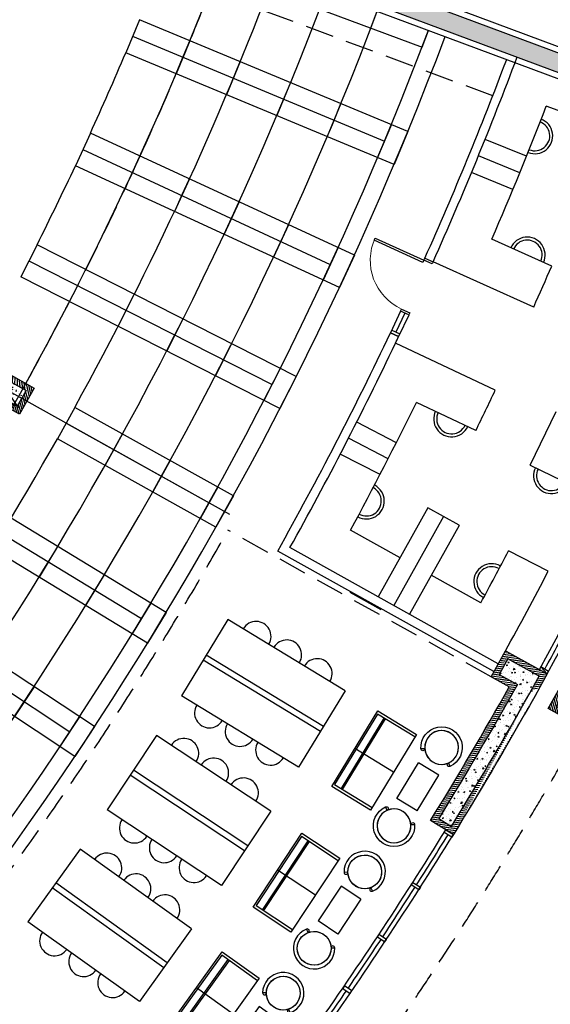
# Model space of a CAD drawing. Units: millimetres. Extents: x 684878009 to 685119716, y 476226116 to 476308316.
# Drawn here: x 685098607 to 685107505, y 476258576 to 476275094 of the extents above; entities that cross this region are included whole.
import ezdxf

# ---------------------------------------------------------------- set-up
doc = ezdxf.new("R2010")
doc.units = ezdxf.units.MM
doc.header["$LTSCALE"] = 150
doc.header["$PDMODE"] = 3
doc.header["$PDSIZE"] = 250
doc.linetypes.add('HIDDEN2', pattern=[4.762499999999999, 3.175, -1.5875])
doc.layers.get('Defpoints').update_dxf_attribs({"color": 111})
for name, color, linetype in [('A-DOOR-JAMB', 5, 'Continuous'), ('A-DOOR-SWNG', 8, 'Continuous'), ('A-FLOR-BEYD', 9, 'Continuous'), ('A-FLOR-BRICK-EXT', 2, 'Continuous'), ('A-FLOR-BRICK-INT', 9, 'Continuous'), ('A-FLOR-HRAL', 9, 'Continuous'), ('A-FLOR-LEVL', 6, 'Continuous'), ('A-FLOR-OVHD', 6, 'HIDDEN2'), ('A-FURN', 9, 'Continuous'), ('A-GLAZ', 6, 'Continuous'), ('A-WALL', 2, 'Continuous'), ('A-WALL-PART', 4, 'Continuous')]:
    doc.layers.add(name, color=color, linetype=linetype)

# ---------------------------------------------------------------- blocks, each defined once
blk = doc.blocks.new('A$C09D76B7C')
at = {"layer": 'A-FLOR-BEYD'}
for centre, radius, start, end in [((-62525.9028699398, 21747.44744372368), 65350.47663369616, 341.2102925577067, 349.4839349569089), ((-62525.90192830563, 21747.45015072823), 65500.30283203811, 341.2092471616264, 349.4407572675692)]:
    blk.add_arc(centre, radius, start, end, dxfattribs=at)
at = {"layer": 'A-GLAZ'}
blk.add_line((1874.356714129448, 9793.471370339394), (1865.370069980621, 9744.354246497154), dxfattribs=at)
for points in [[(1865.362329959869, 9744.355662703514), (1717.806974887848, 9771.352916836739), (1726.805772781372, 9820.536467313766), (1874.361128091812, 9793.539213061333), (1874.348972558975, 9793.472776770592)], [(1316.356832027435, 7789.383911013603), (1462.982057571411, 7757.7219799757), (1452.428416728973, 7708.848462939262), (1305.803191542625, 7740.510393738747), (1316.356832027435, 7789.383910894394)], [(1072.759633421898, 6718.415303587914), (1218.654403448105, 6683.541951537132), (1230.278483748436, 6732.171991229057), (1084.383713722229, 6767.04534304142), (1072.759633660316, 6718.415303468704)], [(823.3876396417618, 5699.737347006798), (968.7039943933487, 5662.527245998383), (981.1069658994675, 5710.964486718178), (835.7906112670898, 5748.174587845802), (823.3876396417618, 5699.737347126007)], [(570.6482057571411, 4733.133742809296), (715.5798108577728, 4694.452164649963), (702.6863625049591, 4646.143169760704), (557.754757642746, 4684.824747920036), (570.6482059955597, 4733.133742809296)], [(289.5078948736191, 3722.859622240067), (433.8001458644867, 3681.857415795326), (420.1331794261932, 3633.761532187462), (275.8409286737442, 3674.763738393784), (289.5078948736191, 3722.859622120857)], [(-22.28641390800476, 2669.724061846733), (121.0708804130554, 2625.563889980316), (135.790468454361, 2673.348131418228), (-7.566825747489929, 2717.508303284645), (-22.28641390800476, 2669.724061846733)], [(-336.4898076057434, 1669.13907623291), (-193.859647154808, 1622.68402338028), (-178.3751230239868, 1670.225894451141), (-321.0052833557129, 1716.680947303772), (-336.4898074865341, 1669.13907623291)], [(-658.5677874088287, 697.640498995781), (-516.6826642751694, 648.9573763608932), (-500.4554738998413, 696.2509096860886), (-642.3405969142914, 744.9340323209763), (-658.5677872896194, 697.640498995781)]]:
    blk.add_lwpolyline(points, dxfattribs=at)
for centre, radius, start, end in [((-62525.9028699398, 21747.44744372368), 65425.47663369616, 347.6674458467295, 349.4405416073673), ((-62525.8924626112, 21747.49473071098), 65425.47663369615, 349.4623507187181, 349.4624270819218), ((-62525.9028699398, 21747.44744372368), 65425.47663369616, 346.7479322085865, 347.623660643036), ((-62525.9028699398, 21747.44744372368), 65425.47663369616, 347.6455050799076, 347.6455813948903), ((-62525.89482748508, 21747.48073673248), 65425.47663369615, 347.6454769304463, 347.6455547068075), ((-62525.9028699398, 21747.44744372368), 65425.47663369616, 345.8284233964878, 346.7041420222088), ((-62525.90013635159, 21747.45517361164), 65425.47663369615, 346.72599566078, 346.7260719221063), ((-62525.9028699398, 21747.44744372368), 65425.47663369616, 344.9090072776779, 345.7846369240403), ((-62525.90477502346, 21747.43856966496), 65425.47663369615, 345.8065069845118, 345.8065831725423), ((-62525.9028699398, 21747.44744372368), 65425.47663369616, 345.8065069845118, 345.8065765508546), ((-62525.9028699398, 21747.44744372368), 65425.47663369616, 343.9895878559772, 344.8652197940577), ((-62525.898042202, 21747.46345376968), 65425.47663369616, 344.8870557071685, 344.8871318022864), ((-62525.9028699398, 21747.44744372368), 65425.47663369616, 343.0700709628679, 343.9457983286867), ((-62525.89855790138, 21747.46159040928), 65425.47663369615, 343.9676302379282, 343.9677081069022), ((-62525.9028699398, 21747.44744372368), 65425.47663369616, 343.9676452533608, 343.9677165577941), ((-62525.9028699398, 21747.44744372368), 65425.47663369616, 342.1505614787393, 343.0262859936431), ((-62525.90356421471, 21747.44423699379), 65425.47663369616, 343.0481513487183, 343.0482226572945), ((-62525.9028699398, 21747.44744372368), 65425.47663369616, 342.1286439770889, 342.1287173674879), ((-62525.9028699398, 21747.44744372368), 65425.47663369616, 341.2537633614018, 342.1067761698891)]:
    blk.add_arc(centre, radius, start, end, dxfattribs=at)
at = {"layer": 'Defpoints'}
for p, q in [((1305.832710623741, 7740.504019379616), (1462.982057571411, 7757.7219799757)), ((1084.413085699081, 6767.03832256794), (1218.654403448105, 6683.541951537132)), ((835.8198668956757, 5748.167096853256), (968.7039943933487, 5662.527245998383)), ((557.7839356660843, 4684.816960334778), (715.5798108577728, 4694.452164649963)), ((275.8699777126312, 3674.755483627319), (433.8001458644867, 3681.857415795326)), ((-7.537964820861816, 2717.499413013458), (121.0708804130554, 2625.563889980316)), ((-320.9765686988831, 1716.671595096588), (-193.859647154808, 1622.68402338028)), ((-642.3120322227478, 744.9242315292358), (-516.6826642751694, 648.9573763608932))]:
    blk.add_line(p, q, dxfattribs=at)
for p in [(1869.743166208267, 9768.691298484802), (1869.74347281456, 9768.691238999367), (1869.743470430374, 9768.691225886345), (1869.743613004684, 9768.691197991371), (1674.22947716713, 8761.580960988998), (1457.578613042831, 7733.03296995163), (1457.578917503357, 7733.032900810242), (1457.578914880753, 7733.03288769722), (1457.579056382179, 7733.032855272293), (1224.450526356697, 6708.094014644623), (1224.450497150421, 6708.092550992966), (1224.450617790222, 6708.09252345562), (1224.46183359623, 6708.139086484909), (974.9052567481995, 5687.028053641319), (974.9052534103394, 5687.028040647507), (974.9053980112076, 5687.028019070625), (708.9949070215225, 4670.051666021347), (709.0070576667786, 4670.097995758057), (709.0071771144867, 4670.097962498665), (426.8244141340256, 3657.565762877464), (426.8245534896851, 3657.56572163105), (128.4299910068512, 2649.692092776299), (128.4441704750061, 2649.737840533257), (-186.0993679761887, 1646.736535787582)]:
    blk.add_point(p, dxfattribs=at)
blk = doc.blocks.new('A$C7F77251E')
at = {"layer": 'A-FLOR-BRICK-INT'}
h = blk.add_hatch(dxfattribs=at)
h.set_pattern_fill('ANSI31', color=256, scale=10, angle=34.01571743212342, style=0)
h.set_pattern_definition([(54.05986807481619, (118.0152400135994, -174.8612989187241), (-25.70577556646792, 18.63533210131713), [])])
edge = h.paths.add_edge_path()
edge.add_line((493.7621716856956, 78.73320484161377), (-2.037631929852068e-08, -6.057149448679411e-08))
edge.add_line((-5.960464477539062e-08, 0), (-125.9731286283642, 790.0194743552847))
edge.add_line((-125.9731286168098, 790.0194743871689), (367.7890428521895, 868.752680279904))
edge.add_line((367.7890429496765, 868.752680182457), (493.7621717555088, 78.73320483662246))
edge = h.paths.add_edge_path(flags=16)
edge.add_line((379.2630962133408, 161.7389981746674), (83.00579332827681, 114.4990752837387))
edge.add_line((83.00579333305359, 114.4990754127502), (-11.4740531762655, 707.0136811952751))
edge.add_line((-11.47405314445496, 707.0136810541153), (284.7832497036006, 754.2536046391617))
edge.add_line((284.7832496762276, 754.2536047697067), (379.2630962225551, 161.7389982930641))
h = blk.add_hatch(dxfattribs=at)
h.set_pattern_fill('AR-CONC', color=256, angle=34.01571743212342, style=0)
h.set_pattern_definition([(59.05986807481621, (169.5615782737732, -89.17013835906982), (182.4216662895229, 12.94773081099395), [19.04999999999999, -209.5499999999999]), (4.059868074816254, (169.5615782737732, -89.17013835906982), (-64.88815227459564, 183.1235246126202), [15.24, -167.64]), (109.5108680748162, (184.763327896595, -88.09116268157959), (117.5343013641761, 196.0705004630606), [16.19, -178.09]), (55.24406807481624, (161.562284886837, -39.00390148162842), (274.3174064394743, 1.168021112954236), [28.575, -314.3249999999999]), (105.6954680748162, (184.4220445752144, -38.90654277801514), (195.4812468189695, 281.7219522722734), [24.285, -267.1349999999999]), (0.2438680748161776, (161.562284886837, -39.00390148162842), (195.4816825087854, 281.7215781823155), [22.86, -251.46]), (30.05986807481622, (188.6452267169952, -47.545814037323), (165.8267688035529, -77.11543822849637), [19.04999999999999, -209.55]), (335.0598680748161, (188.6452267169952, -47.545814037323), (32.02758968639171, 191.621843929757), [15.24, -167.64]), (80.51126807481621, (202.4640473723412, -53.97208595275879), (197.8538817059104, 114.506744966852), [16.19, -178.09]), (46.55986807481625, (169.5615782737732, -89.17013835906982), (-10.26450752751634, 83.98651054840629), [0, -165.6079999999999, 0, -170.1799999999999, 0, -168.2749999999999]), (16.55986807481619, (169.5615782737732, -89.17013835906982), (50.2109678998395, 109.4526087923047), [0, -97.02799999999995, 0, -161.7979999999999, 0, -64.13499999999995]), (336.5598680748161, (113.6262248158455, -98.08935070037842), (134.801098275117, 15.69369010979408), [0, -63.49999999999999, 0, -198.1199999999999, 0, -262.8899999999999]), (326.559868074816, (88.54310649633408, -102.0889974832535), (142.277354389072, 48.43464929579266), [0, -82.54999999999998, 0, -131.572, 0, -186.69])])
edge = h.paths.add_edge_path()
edge.add_line((379.2630962133408, 161.7389981746674), (83.00579332827681, 114.4990752837387))
edge.add_line((83.00579333305359, 114.4990754127502), (-11.47405314292143, 707.0136811458698))
edge.add_line((-11.47405314445496, 707.0136810541153), (284.7832496702565, 754.2536046885671))
edge.add_line((284.7832496762276, 754.2536047697067), (379.2630962225551, 161.7389982930641))
at = {"layer": 'A-FLOR-BRICK-EXT'}
blk.add_lwpolyline([(493.7621716856956, 78.73320484161377), (-5.960464477539062e-08, 0), (-125.9731286168098, 790.0194743871689), (367.7890429496765, 868.752680182457)], close=True, dxfattribs=at)
at = {"layer": 'A-FLOR-BRICK-INT'}
blk.add_lwpolyline([(379.2630962133408, 161.7389981746674), (83.00579333305359, 114.4990754127502), (-11.47405314445496, 707.0136810541153), (284.7832496762276, 754.2536047697067)], close=True, dxfattribs=at)
blk = doc.blocks.new('A$C496D5CC8')
at = {"layer": 'A-DOOR-JAMB'}
for points in [[(-939.9997844099998, -150.0004888772964), (-939.9999980926514, 0), (-979.99999833107, -1.192092895507812e-07), (-979.9997842907906, -150.0006204843521)], [(0.0002137422561645508, -149.9985238313675), (-5.960464477539062e-08, -1.192092895507812e-07), (-40.00000029802322, -1.192092895507812e-07), (-39.99978613853455, -149.9986556768417)]]:
    blk.add_lwpolyline(points, close=True, dxfattribs=at)
at = {"layer": 'A-DOOR-SWNG'}
blk.add_lwpolyline([(-39.99978613853455, -149.9986556768417), (-79.99978637695312, -149.9987871646881), (-79.99682664871216, -1049.998787164688), (-39.99682652950287, -1049.998655676842)], close=True, dxfattribs=at)
at = {"layer": 'A-DOOR-SWNG', "lineweight": 0, "ltscale": 200}
blk.add_arc((-39.9997843503952, -149.9986742734909), 899.9999999957034, 180.0001912452968, 270.0001844151076, dxfattribs=at)
at = {"layer": 'Defpoints'}
blk.add_line((-939.9768704175949, -150.0016046762466), (-939.9768702983856, -1.192092895507812e-07), dxfattribs=at)
blk = doc.blocks.new('Couch')
at = {"layer": 'A-FURN'}
for p, q in [((-1347.16623455286, 626.9305711984634), (-1025.663377285004, 1317.78505051136)), ((-990.3231741189957, 1273.323043942451), (-1301.10926926136, 605.4970473051071)), ((211.1453202366829, 574.1171070337296), (-1043.906983733177, 1158.180630803108)), ((-1025.663377285004, 1317.78505051136), (321.5028570890427, 690.8544790744781)), ((264.7291299104691, 689.2595204114914), (-990.3231741189957, 1273.323043942451)), ((200.4285584688187, 551.0886243581772), (-1054.623745441437, 1135.152148127556)), ((-673.5831173658371, 313.4652856588364), (-352.0802604556084, 1004.319764852524)), ((-46.05696523189545, 21.43352377414703), (264.7291299104691, 689.2595204114914)), ((-46.05696535110474, 21.43352377414703), (264.7291297912598, 689.2595204114914)), ((321.5028569698334, 690.8544791936874), (-1.192092895507812e-07, -1.192092895507812e-07)), ((-1.192092895507812e-07, -1.192092895507812e-07), (-1347.16623455286, 626.9305711984634))]:
    blk.add_line(p, q, dxfattribs=at)
blk = doc.blocks.new('AUDIT_I_090622120319-1')
at = {"layer": 'A-FURN'}
for p, q in [((9.342531793264612, 24.5296584515415), (6.41218487628829, 25.17236129592241)), ((9.586521981368385, 22.66152192480101), (9.586521981368385, 22.66152192480101)), ((24.0035709646212, 8.439639877089018), (24.61461802079209, 5.493803922476888))]:
    blk.add_line(p, q, dxfattribs=at)
blk.add_circle((22.36740776382285, 21.67295749729951), 13.33447165771455, dxfattribs=at)
for centre, radius, start, end in [((22.36740776382285, 21.67295749729951), 16.33447165771587, 277.9075295686078, 167.6293918312221), ((7.877358334776451, 24.85100987373195), 1.500000000000662, 167.6293918312222, 347.6293918312222), ((24.30909449270665, 6.966721899782954), 1.499392060237916, 101.718532261061, 281.7185322610605)]:
    blk.add_arc(centre, radius, start, end, dxfattribs=at)
blk = doc.blocks.new('meeting_room_chair')
at = {"layer": 'A-FURN'}
for p, q in [((-9.065816658287806, 0.7501388821441789), (-11.22159014416383, -0.5477386556787427)), ((9.140005101439671, 0.886469622036304), (11.19888482248009, -0.5477386186764823)), ((7.854402502027797, -0.02471096711329945), (7.854402502027797, -0.02471096711329945))]:
    blk.add_line(p, q, dxfattribs=at)
at = {"layer": 'A-FURN', "extrusion": (0, 0, -0.9999999999999999)}
blk.add_ellipse((-0.01135266084186304, 7.261272667715252), major_axis=(10.02931912582413, 9.277005991452555), ratio=0.9999999983446021, start_param=3.2796053082117, end_param=7.638074018906096, dxfattribs=at)
at = {"layer": 'A-FURN', "extrusion": (0, 0, -1)}
for centre, major_axis, ratio, start_param, end_param in [((-0.01135266084186304, 7.261272667715252), (7.886236845186613, 7.886236845186614), 0.9999999983496217, -1.531848619510165, 4.751336687669422), ((-10.14370340122582, 0.101200113232718), (0.8867663612294333, 0.8867663612294333), 0.9999999983496183, 0.2434746788625566, 3.385067332452349), ((10.16944496195988, 0.1693655016799109), (0.887125907305174, 0.8871259073051744), 0.9999999983496208, 1.393836191064145, 4.535428844653937)]:
    blk.add_ellipse(centre, major_axis=major_axis, ratio=ratio, start_param=start_param, end_param=end_param, dxfattribs=at)
at = {"layer": 'A-FURN', "xscale": -0.8363903250461803, "yscale": 0.8363903264307395, "zscale": 0.8363903232904084, "rotation": 312.7684607471948}
blk.add_blockref('AUDIT_I_090622120319-1', (-0.6151388634687315, -18.78119955484379), dxfattribs=at)
blk = doc.blocks.new('AUDIT_I_090622120319-0')
at = {"layer": 'A-FURN'}
for p, rotation in [((16.35559556577482, 16.17079137484779), 314.6678920356676), ((-16.35559556577482, -16.17079137484779), 134.6678920356676)]:
    blk.add_blockref('meeting_room_chair', p, dxfattribs=dict(at, rotation=rotation))
blk = doc.blocks.new('A$C328B7DEC')
at = {"layer": 'A-FURN'}
for p, q in [((-522.3142628669739, -98.42667764425278), (-166.8893970251083, 504.6265243887901)), ((177.7124329805374, 301.5266010761261), (-166.8893970251083, 504.6265243887901)), ((-177.7124329805374, -301.5266010761261), (177.7124329805374, 301.5266010761261)), ((-177.7124329805374, -301.5266010761261), (-522.3142628669739, -98.42667764425278))]:
    blk.add_line(p, q, dxfattribs=at)
at = {"layer": 'A-FURN', "xscale": 25.40000004265139, "yscale": 25.40000003576279, "zscale": 25.4, "rotation": 14.81147061975048}
blk.add_blockref('AUDIT_I_090622120319-0', (-171.9271802902222, 102.1840811371803), dxfattribs=at)
blk = doc.blocks.new('Column 800x500')
at = {"layer": 'A-FLOR-BRICK-INT'}
h = blk.add_hatch(dxfattribs=at)
h.set_pattern_fill('ANSI31', color=256, scale=10, angle=34.01571743216041, style=0)
h.set_pattern_definition([(54.05986807485323, (133.7622238993645, -273.6126466989517), (-25.70577556647995, 18.63533210130053), [])])
h.paths.add_polyline_path([(493.2617390751839, 78.65443980693817), (-0.500432550907135, -0.07876551151275635), (-126.4734792113304, 789.9401987791061), (367.2886925339699, 868.6734036207199)])
h.paths.add_polyline_path([(379.2634391784668, 161.7400847673416), (83.00613623857498, 114.5001617670059), (-11.47371035814285, 707.0147676467896), (284.783592402935, 754.2546912431717)], flags=16)
h = blk.add_hatch(dxfattribs=at)
h.set_pattern_fill('AR-CONC', color=256, angle=34.01571743216041, style=0)
h.set_pattern_definition([(59.05986807485319, (169.5619212985039, -89.16905176639557), (182.4216662895146, 12.94773081111171), [19.04999999999999, -209.5499999999999]), (4.059868074853196, (169.5619212985039, -89.16905176639557), (-64.88815227471383, 183.1235246125783), [15.24, -167.6399999999999]), (109.5108680748532, (184.7636706233025, -88.09007608890533), (117.5343013640496, 196.0705004631364), [16.18999999999998, -178.0899999999998]), (55.24406807485324, (161.5626279115677, -39.00281512737274), (274.3174064394735, 1.168021113131317), [28.57499999999998, -314.3249999999996]), (105.6954680748531, (184.4223874211311, -38.90545618534088), (195.4812468187877, 281.7219522723996), [24.28499999999997, -267.1349999999995]), (0.2438680748531709, (161.5626279115677, -39.00281512737274), (195.4816825086035, 281.7215781824416), [22.86, -251.46]), (30.05986807485321, (188.6455695033073, -47.54472756385803), (165.8267688036026, -77.1154382283893), [19.04999999999998, -209.5499999999999]), (335.0598680748531, (188.6455695033073, -47.54472756385803), (32.02758968626806, 191.6218439297776), [15.23999999999999, -167.6399999999998]), (80.51126807485322, (202.4643900990486, -53.97099936008453), (197.8538817058364, 114.5067449669797), [16.18999999999999, -178.0899999999999]), (46.55986807485322, (169.5619212985039, -89.16905176639557), (-10.26450752757055, 83.98651054839966), [0, -165.6079999999999, 0, -170.1799999999999, 0, -168.2749999999999]), (16.55986807485318, (169.5619212985039, -89.16905176639557), (50.21096789976883, 109.4526087923371), [0, -97.02799999999995, 0, -161.7979999999999, 0, -64.13499999999995]), (336.559868074853, (113.6265677809715, -98.08826410770416), (134.8010982751068, 15.6936901098811), [0, -63.49999999999997, 0, -198.1199999999999, 0, -262.8899999999998]), (326.5598680748531, (88.54344952106476, -102.0879110097885), (142.2773543890407, 48.43464929588453), [0, -82.54999999999995, 0, -131.5719999999999, 0, -186.6899999999999])])
h.paths.add_polyline_path([(379.2634391784668, 161.7400847673416), (83.00613623857498, 114.5001617670059), (-11.47371035814285, 707.0147676467896), (284.783592402935, 754.2546912431717)])
at = {"layer": 'A-FLOR-BRICK-EXT'}
blk.add_lwpolyline([(493.2617390751839, 78.65443980693817), (-0.500432550907135, -0.07876551151275635), (-126.4734792113304, 789.9401987791061), (367.2886925339699, 868.6734036207199)], close=True, dxfattribs=at)
at = {"layer": 'A-FLOR-BRICK-INT'}
blk.add_lwpolyline([(379.2634391784668, 161.7400847673416), (83.00613623857498, 114.5001617670059), (-11.47371035814285, 707.0147676467896), (284.783592402935, 754.2546912431717)], close=True, dxfattribs=at)
at = {"layer": 'Defpoints'}
blk.add_line((284.7835927605629, 754.2546912431717), (83.00613623857498, 114.5001617670059), dxfattribs=at)
blk = doc.blocks.new('A$C329C6DE2')
at = {"rotation": 51.80535111928749}
blk.add_blockref('Column 800x500', (685098605.4061642, 476268475.6993554), dxfattribs=at)

msp = doc.modelspace()

# ---------------------------------------------------------------- hatches: boundary and pattern name
at = {"layer": 'A-FLOR-BRICK-INT'}
h = msp.add_hatch(dxfattribs=at)
h.set_pattern_fill('AR-CONC', color=256, scale=0.9999999999999998, angle=34.85467874195151, style=0)
h.set_pattern_definition([(84.85467874195152, (685089330.9198292, 476272828.7864254), (158.6106414312405, 91.03830232254137), [19.05, -209.55]), (29.8546787419515, (685089330.9198292, 476272828.7864254), (-138.1086993604612, 136.6407140391243), [15.24, -167.64]), (135.3056787419515, (685089344.1373329, 476272836.3729246), (20.50297948787045, 227.6786792414255), [16.19, -178.09]), (81.03887874195152, (685089301.8877841, 476272870.4731182), (246.4756588573327, 120.4207346757349), [28.57499999999999, -314.3249999999999]), (131.4902787419515, (685089322.4273903, 476272880.5081904), (53.41195885143318, 338.714243724194), [24.28499999999999, -267.1349999999999]), (26.03867874195152, (685089301.8877841, 476272870.4731182), (53.41251391340458, 338.7140964994671), [22.86, -251.46]), (55.85467874195152, (685089329.9891418, 476272874.5674676), (182.8602375346458, 2.727928476501262), [19.05, -209.55]), (0.8546787419515223, (685089329.9891418, 476272874.5674676), (-54.54785750455331, 186.4650873858775), [15.24, -167.64]), (106.3060787419515, (685089345.2274196, 476272874.7947748), (128.3118031224128, 189.1931138505711), [16.19, -178.09]), (72.3546787419515, (685089330.9198292, 476272828.7864254), (-45.78842606781093, 71.15134648840181), [0, -165.608, 0, -170.18, 0, -168.275]), (42.3546787419515, (685089330.9198292, 476272828.7864254), (-2.420397969005691, 120.3958327457874), [0, -97.02799999999996, 0, -161.798, 0, -64.13499999999999]), (2.354678741951506, (685089284.4391668, 476272796.4156952), (114.5401701832714, 72.78858028445957), [0, -63.49999999999999, 0, -198.1199999999999, 0, -262.8899999999999]), (352.3546787419515, (685089263.5958203, 476272781.8996726), (107.0242647679195, 105.5204604578954), [0, -82.54999999999998, 0, -131.572, 0, -186.69])])
h.paths.add_polyline_path([(685089437.6960044, 476281313.6371813), (685089330.9198292, 476281026.7152356), (685111354.4211537, 476272828.7864254), (685111459.0019163, 476273109.8090023)])
h = msp.add_hatch(dxfattribs=at)
h.set_pattern_fill('ANSI31', color=256, scale=10, angle=85.82106855141804, style=0)
h.set_pattern_definition([(187.1598741355525, (685107205.4972725, 476264699.5335287), (-3.957269096330613, 31.50242087997725), [])])
edge = h.paths.add_edge_path()
edge.add_line((685107170.5132293, 476263817.3789033), (685107316.5754808, 476264079.4205384))
edge.add_line((685107316.5754808, 476264079.4205384), (685106792.4922096, 476264371.5450412))
edge.add_line((685106792.4922096, 476264371.5450412), (685106646.4299587, 476264109.5034057))
edge.add_line((685106646.4299588, 476264109.5034057), (685106952.5980859, 476263938.8450058))
edge.add_arc((685050115.4618658, 476295784.1672854), 65150.47662755337, -31.552168763422515, -29.26150697513191, ccw=False)
edge.add_line((685105634.3570166, 476261692.5717517), (685105847.1976457, 476261561.4258798))
edge.add_arc((685050115.4561266, 476295784.1575181), 65400.47686018334, -31.55249497788459, -29.13089261172262)
edge.add_arc((685050115.4561256, 476295784.1575185), 65500.47686126602, -31.640102598293424, -29.130892611595698, ccw=False)
edge.add_line((685105879.9405397, 476261423.791585), (685105496.8285505, 476261659.8534492))
edge.add_arc((685050115.4559805, 476295784.1576047), 65050.47702982305, -31.64010259587657, -29.3497703123122)
edge.add_line((685106816.3034787, 476263900.3301241), (685106510.3953297, 476264070.8436109))
edge.add_line((685106510.3953297, 476264070.843611), (685106753.8324149, 476264507.5796701))
edge.add_line((685106753.8324149, 476264507.5796702), (685107452.6101098, 476264118.0803332))
edge.add_line((685107452.6101098, 476264118.0803331), (685107330.1605558, 476263898.4404076))
h = msp.add_hatch(dxfattribs=at)
h.set_pattern_fill('AR-CONC', color=256, angle=34.01571743212342, style=0)
h.set_pattern_definition([(233.9652252548472, (685107131.2408527, 476264515.5104352), (59.43512692504528, -172.9530969725716), [19.05, -209.55]), (288.965225254847, (685107131.2408527, 476264515.5104352), (-193.9147178871565, -11.90713059072141), [15.24, -167.64]), (183.5142252548471, (685107136.1937597, 476264501.0977294), (-134.4785881872696, -184.8606568963736), [16.19, -178.09]), (237.7810252548471, (685107081.94238, 476264503.2507215), (106.2199601858391, -252.9203902557459), [28.57500000000001, -314.325]), (187.3296252548471, (685107090.794012, 476264482.1740353), (-182.8187816173075, -290.099068143907), [24.285, -267.135]), (292.7812252548471, (685107081.94238, 476264503.2507215), (-182.8182669165314, -290.0993228045111), [22.86, -251.46]), (262.9652252548471, (685107100.396855, 476264481.6664135), (135.8324585686763, -122.4534657091781), [19.05, -209.55]), (317.965225254847, (685107100.396855, 476264481.6664135), (-163.8289423085723, -104.4259318091752), [15.24, -167.64]), (212.5138252548471, (685107111.7161831, 476264471.4620229), (-27.99698246399178, -226.8790914163554), [16.19, -178.09]), (246.4652252548471, (685107131.2408527, 476264515.5104352), (-81.3104112859618, -23.40322809758808), [0, -165.608, 0, -170.18, 0, -168.275]), (276.4652252548471, (685107131.2408527, 476264515.5104352), (-81.09368927746075, -89.02150542565909), [0, -97.02799999999999, 0, -161.798, 0, -64.135]), (316.4652252548472, (685107117.5712721, 476264570.4782323), (38.28189369913272, -130.2003249621456), [0, -63.49999999999999, 0, -198.12, 0, -262.8899999999999]), (326.4652252548471, (685107111.4414152, 476264595.1274688), (11.07350727783449, -149.8870850371297), [0, -82.54999999999998, 0, -131.572, 0, -186.69])])
edge = h.paths.add_edge_path()
edge.add_line((685107170.5132293, 476263817.3789033), (685107316.5754808, 476264079.4205384))
edge.add_line((685107316.5754808, 476264079.4205384), (685106792.4922096, 476264371.5450412))
edge.add_line((685106792.4922096, 476264371.5450412), (685106646.4299587, 476264109.5034057))
edge.add_line((685106646.4299588, 476264109.5034057), (685106952.5980859, 476263938.8450058))
edge.add_arc((685050115.4618658, 476295784.1672854), 65150.47662755337, -31.552168763422515, -29.26150697513191, ccw=False)
edge.add_line((685105634.3570166, 476261692.5717517), (685105847.1976457, 476261561.4258798))
edge.add_arc((685050115.4561266, 476295784.1575181), 65400.47686018334, -31.55249497788459, -29.13089261172262)

# ---------------------------------------------------------------- linework, layer by layer
at = {"layer": 'A-FLOR-BEYD'}
for p, q in [((685104995.2740728, 476270202.8904477), (685104825.0863848, 476269840.9104372)), ((685105131.0199475, 476270139.0684798), (685104960.8322595, 476269777.0884693))]:
    msp.add_line(p, q, dxfattribs=at)
for radius in [65349.89037832586, 65500.47685966179]:
    msp.add_arc((685050115.4561273, 476295784.1575179), radius, 324.6651964246363, 328.3598974012151, dxfattribs=at)
at = {"layer": 'A-FLOR-BRICK-EXT'}
msp.add_lwpolyline([(685107330.7694684, 476263898.1043268, -0.01094893145751835), (685105879.9405397, 476261423.791585), (685105496.8285505, 476261659.8534493, 0.009993792521263922), (685106816.3034787, 476263900.3301241), (685106510.3953297, 476264070.843611), (685106753.8324149, 476264507.5796702), (685107452.6101098, 476264118.0803331), (685107330.1605558, 476263898.4404076)], format="xyb", dxfattribs=at)
at = {"layer": 'A-FLOR-BRICK-INT'}
msp.add_lwpolyline([(685089437.6960044, 476281313.6371813), (685089330.9198292, 476281026.7152356), (685111354.4211537, 476272828.7864254), (685111459.0019163, 476273109.8090023)], close=True, dxfattribs=at)
msp.add_lwpolyline([(685107170.5132293, 476263817.3789033), (685107316.5754808, 476264079.4205384), (685106792.4922096, 476264371.5450412), (685106646.4299588, 476264109.5034057), (685106952.5980858, 476263938.8450058, -0.00999523040048678), (685105634.3570166, 476261692.5717517), (685105847.1976457, 476261561.4258797, 0.01056662685687992), (685107243.4184809, 476263946.7849697)], format="xyb", dxfattribs=at)
at = {"layer": 'A-FLOR-HRAL'}
for radius, start, end in [(69500.44713783095, 322.4020923349618, 330.6235560409282), (69550.44713783095, 322.4019186058127, 330.6235856734327)]:
    msp.add_arc((685050115.4561274, 476295784.1575177), radius, start, end, dxfattribs=at)
at = {"layer": 'A-FLOR-LEVL'}
msp.add_arc((685050115.4561274, 476295784.1575177), 69600.44713783095, 309.5370071890017, 5.724339983022168, dxfattribs=at)
at = {"layer": 'A-FLOR-OVHD'}
for p, q in [((685106538.6955495, 476273815.6849273), (685101797.7864892, 476275580.8716684)), ((685106510.903911, 476264071.2766465), (685102098.4039856, 476266530.2618464))]:
    msp.add_line(p, q, dxfattribs=at)
for radius, start, end in [(55491.35972918489, 331.1277700612214, 338.5857699602265), (59649.1183655913, 322.3942817231028, 330.6309548662948), (66450.24509116527, 322.3702735588442, 330.65537451144), (68949.84427728636, 322.3702735588442, 330.65537451144)]:
    msp.add_arc((685050115.4561273, 476295784.1575179), radius, start, end, dxfattribs=at)
at = {"layer": 'A-FURN'}
for p, q in [((685101924.2258456, 476275912.2266285), (685105354.5055491, 476274635.3547816)), ((685104496.9569407, 476274954.5648082), (685104603.9855387, 476275234.8348429)), ((685100615.1410971, 476275093.1881511), (685100384.611391, 476274539.2422565)), ((685105115.9514936, 476273220.134288), (685100615.1410971, 476275093.1881512)), ((685105354.5055491, 476274635.3547816), (685105461.5341471, 476274915.6248163)), ((685100499.8762442, 476274816.2152038), (685104723.7136929, 476273058.4261934)), ((685101459.9085869, 476274741.630349), (685101229.3788807, 476274187.6844544)), ((685104885.4217874, 476272666.1883929), (685100384.611391, 476274539.2422565)), ((685102304.6760767, 476274390.072547), (685102074.1463705, 476273836.1266524)), ((685106666.5610547, 476274146.9611574), (685106668.4184588, 476274146.2697657)), ((685103149.4435664, 476274038.5147449), (685102918.9138603, 476273484.5688503)), ((685103994.2110562, 476273686.9569428), (685103763.6813501, 476273133.0110482)), ((685108327.3232557, 476273314.2304755), (685107437.9268976, 476273645.3125441)), ((685104838.978546, 476273335.3991407), (685104608.4488399, 476272781.4532461)), ((685099792.1525613, 476273188.5777113), (685099540.7331989, 476272643.7949067)), ((685104218.5128487, 476271145.7953925), (685099792.1525612, 476273188.5777113)), ((685105115.9514936, 476273220.134288), (685104885.4217874, 476272666.1883929)), ((685107105.9311686, 476272802.210201), (685106411.7358611, 476273086.0990435)), ((685099666.4428802, 476272916.186309), (685103814.3106849, 476270985.8936722)), ((685100622.9463383, 476272805.1631837), (685100371.5269759, 476272260.380379)), ((685106992.3756316, 476272524.5320779), (685106298.1803241, 476272808.4209204)), ((685103967.0934863, 476270601.0125879), (685099540.7331989, 476272643.7949068)), ((685101453.7401153, 476272421.748656), (685101202.3207529, 476271876.9658514)), ((685106878.8200946, 476272246.8539548), (685106184.6247871, 476272530.7427973)), ((685102284.5338923, 476272038.3341284), (685102033.1145298, 476271493.5513237)), ((685103115.3276693, 476271654.9196007), (685102863.9083068, 476271110.1367961)), ((685107528.5415516, 476270961.5428681), (685106524.9125481, 476271412.7123759)), ((685098897.3618869, 476271316.6266686), (685098625.4162673, 476270781.794377)), ((685103242.9345287, 476269107.0378615), (685098897.3618867, 476271316.6266686)), ((685103946.1214463, 476271271.5050731), (685103694.7020838, 476270726.7222684)), ((685104218.5128487, 476271145.7953925), (685103967.0934863, 476270601.0125879)), ((685098761.3890771, 476271049.2105227), (685102839.4853, 476268975.6251737)), ((685107226.1479567, 476270273.5037678), (685105538.5792872, 476271032.1799157)), ((685102970.9889089, 476268572.2055698), (685098625.416267, 476270781.7943771)), ((685099712.9811314, 476270901.9095988), (685099441.0355119, 476270367.0773072)), ((685100528.600376, 476270487.192529), (685100256.6547564, 476269952.3602374)), ((685101344.2196206, 476270072.4754592), (685101072.274001, 476269537.6431676)), ((685102159.8388652, 476269657.7583894), (685101887.8932456, 476269122.9260978)), ((685106581.6205022, 476268876.967832), (685104909.3990341, 476269668.8976737)), ((685102975.4581097, 476269243.0413195), (685102703.5124902, 476268708.2090279)), ((685103242.8742548, 476269107.0685088), (685102970.9286352, 476268572.2362172)), ((685106254.9241153, 476268201.8314735), (685105260.4333316, 476268672.8019423)), ((685099530.6174127, 476268589.1873257), (685099238.5386027, 476268065.0785879)), ((685102190.4692558, 476267106.8873655), (685099530.6174126, 476268589.1873257)), ((685107168.3887591, 476267618.3721821), (685107604.0015242, 476268518.5063491)), ((685099384.5780076, 476268327.1329567), (685101782.375482, 476266990.8724014)), ((685104924.1357229, 476267995.5755297), (685104257.7032332, 476268339.6216555)), ((685100329.8832375, 476268143.7671406), (685100037.8044275, 476267619.6584029)), ((685101898.390446, 476266582.7786283), (685099238.5386027, 476268065.0785881)), ((685104786.5172725, 476267729.0025338), (685104120.0847828, 476268073.0486596)), ((685104648.8988221, 476267462.4295379), (685103982.4663324, 476267806.4756637)), ((685101129.1490623, 476267698.3469555), (685100837.0702523, 476267174.2382178)), ((685107168.3887591, 476267618.3721821), (685108518.5900098, 476266964.9530344)), ((685101928.4148871, 476267252.9267704), (685101636.3360771, 476266728.8180327)), ((685102190.4692558, 476267106.8873655), (685101898.390446, 476266582.7786283)), ((685105451.0843327, 476266903.0698745), (685104619.7907658, 476265411.3066247)), ((685105973.9655422, 476266611.6913426), (685105451.0843327, 476266903.0698745)), ((685101062.7605315, 476265148.1749892), (685098461.1752436, 476266730.5083898)), ((685105713.1421524, 476266757.0366621), (685104881.8485855, 476265265.2734122)), ((685098305.2803272, 476266474.1945683), (685100650.5517939, 476265047.7560843)), ((685104984.8737969, 476266066.4511738), (685104153.9472605, 476266529.4897187)), ((685105975.2227118, 476266611.0442561), (685105143.9064052, 476265119.2401997)), ((685105975.2227116, 476266611.0442557), (685105973.9655442, 476266611.6913409)), ((685100750.9706986, 476264635.5473459), (685098149.3854108, 476266217.8807465)), ((685099242.9323992, 476266255.0288953), (685098931.1425664, 476265742.401252)), ((685107470.2264862, 476265841.5406078), (685106804.3401675, 476266184.2835225)), ((685100024.6895547, 476265779.5494006), (685099712.899722, 476265266.9217574)), ((685106339.9159727, 476265311.3462042), (685105508.9894364, 476265774.3847488)), ((685104669.8974557, 476265194.908163), (685104145.7818161, 476265486.9745879)), ((685100806.4467102, 476265304.069906), (685100494.6568775, 476264791.4422628)), ((685101062.7605315, 476265148.1749892), (685100750.9706986, 476264635.5473459)), ((685102099.5873939, 476265031.8180675), (685101319.8873374, 476263750.3861255)), ((685104064.4497049, 476263836.2779815), (685102099.5873939, 476265031.8180675)), ((685099861.4246374, 476263233.7371135), (685097321.8662076, 476264913.8168675)), ((685097156.3411084, 476264663.6140664), (685099445.6967368, 476263149.0594103)), ((685099530.3744396, 476262733.3315118), (685096990.8160096, 476264413.4112659)), ((685103648.6096749, 476263152.8476123), (685101683.7473637, 476264348.3876982)), ((685103700.5896788, 476263238.2764084), (685101735.7273675, 476264433.8164943)), ((685098848.103293, 476263904.1137633), (685098517.053095, 476263403.7081616)), ((685104064.4497049, 476263836.2779815), (685103284.7496489, 476262554.8460394)), ((685103284.7496489, 476262554.8460394), (685101319.8873374, 476263750.3861255)), ((685099611.2218357, 476263399.2622113), (685099280.1716378, 476262898.8566096)), ((685099861.4246374, 476263233.7371135), (685099530.3744396, 476262733.3315118)), ((685100898.8330096, 476263086.987646), (685100071.2075145, 476261835.9736414)), ((685102817.0544834, 476261817.9618872), (685100898.8330096, 476263086.987646)), ((685102430.8292525, 476261234.1553516), (685100512.6077785, 476262503.1811102)), ((685102375.6542194, 476261150.754418), (685100457.4327455, 476262419.7801766)), ((685101989.4289886, 476260566.9478824), (685100071.2075145, 476261835.9736414)), ((685102817.0544834, 476261817.9618872), (685101989.4289886, 476260566.9478824)), ((685099619.2669786, 476261180.2705051), (685098744.6868114, 476259961.6198041)), ((685101487.8647202, 476259839.2475822), (685099619.2669786, 476261180.2705051)), ((685101021.4219644, 476259189.3005416), (685099152.8242227, 476260530.3234643)), ((685101079.727309, 476259270.5439216), (685099211.1295673, 476260611.5668443)), ((685100613.284553, 476258620.5968811), (685098744.6868114, 476259961.6198041)), ((685101487.8647202, 476259839.2475822), (685100613.284553, 476258620.5968811))]:
    msp.add_line(p, q, dxfattribs=at)
for centre, radius, start, end in [((685050115.4561272, 476295784.1575179), 61449.1183655913, 336.6334691062634, 338.8826498562173), ((685107245.4647263, 476273145.1760741), 300.0110783588754, 248.438482717966, 69.51724819653154), ((685107245.4647263, 476273145.1760741), 250.0110783588754, 248.438482717966, 69.51724819653154), ((685107117.9396466, 476271146.3937307), 300.0110783588754, 335.7379020990877, 156.8166621761606), ((685107117.9396466, 476271146.3937307), 250.0110783588754, 335.7379020990877, 156.8166621761606), ((685050115.4561272, 476295784.1575179), 62549.37760478073, 335.930263522073, 336.6187078280941), ((685050115.4561273, 476295784.1575179), 62549.37760478073, 333.8342869358269, 334.521321849378), ((685050115.4561273, 476295784.1575179), 61449.1183655913, 331.5703380051373, 333.8195241875735), ((685105848.8380325, 476268395.7388869), 300.0110783588754, 153.63632372731, 334.7150903956389), ((685105848.8380325, 476268395.7388869), 250.0110783588754, 153.63632372731, 334.7150903956389), ((685107523.6255311, 476267443.8434962), 300.0110783588754, 153.6363237273106, 334.7150903956408), ((685107523.6255311, 476267443.8434962), 250.0110783588754, 153.6363237273106, 334.7150903956408), ((685104420.9065777, 476267018.1554348), 300.0110783588754, 240.9357393541327, 62.01450318894723), ((685104420.9065777, 476267018.1554348), 250.0110783588754, 240.9357393541327, 62.01450318894723), ((685050115.4561273, 476295784.1575179), 63951.40431820041, 331.5429735853033, 332.4288675988734), ((685106522.5124092, 476265667.2566416), 300.0110783588754, 61.44653033784221, 242.5253012551593), ((685106522.5124092, 476265667.2566416), 250.0110783588754, 61.44653033784221, 242.5253012551593), ((685050115.4561273, 476295784.1575179), 64700.30904372994, 331.0918484916232, 332.4327509144952), ((685102571.4756639, 476264749.2845245), 250.011078306701, 328.1417798739525, 149.2205444494849), ((685103084.4653155, 476264438.0692689), 250.0110783588754, 328.1417793987138, 149.2205419603413), ((685103595.5073556, 476264123.6644033), 250.011078306701, 328.1417791047646, 149.2205422529462), ((685101789.3288401, 476263463.8313359), 250.011078306701, 148.1417798739525, 329.2205385192308), ((685102302.3184931, 476263152.6160825), 250.0110783588753, 148.1417798739525, 329.2205385192308), ((685101359.6935768, 476262786.8022367), 250.011078306701, 325.9734433111638, 147.0522077598354), ((685102813.3605328, 476262838.2112159), 250.011078306701, 148.1417798739525, 329.2205385192308), ((685101860.5409068, 476262456.4005569), 250.0110783588754, 325.9734428379312, 147.0522052721711), ((685102359.321339, 476262122.88524), 250.011078306701, 325.9734425415959, 147.0522055673721), ((685100529.4709201, 476261531.8624396), 250.011078306701, 145.9734433111638, 327.0522018989038), ((685101030.3182515, 476261201.460762), 250.0110783588753, 145.9734433111638, 327.0522018989038), ((685100068.3840171, 476260862.7840831), 250.0110783067011, 323.7950258209753, 144.8737901757706), ((685101529.0986832, 476260867.945444), 250.011078306701, 145.9734433111638, 327.0522018989038), ((685100556.3103576, 476260513.5832751), 250.0110783588754, 323.7950252243663, 144.8737877449409), ((685101042.0529402, 476260161.3496458), 250.0110783067011, 323.7950250521371, 144.8737880423249), ((685099191.0593404, 476259640.3091487), 250.011078306701, 143.7950258209753, 324.8737843702), ((685099678.9856822, 476259291.1083426), 250.0110783588754, 143.7950258209768, 324.8737843701996), ((685100164.7282643, 476258938.8747123), 250.011078306701, 143.795025820976, 324.8737843702)]:
    msp.add_arc(centre, radius, start, end, dxfattribs=at)
at = {"layer": 'A-GLAZ'}
msp.add_line((685105063.1455183, 476270170.9801652), (685104914.2317315, 476269854.2485923), dxfattribs=at)
for points in [[(685104846.3569115, 476269886.1604624), (685104982.1065515, 476269822.3367222), (685104960.8326496, 476269777.0882844), (685104825.0833278, 476269840.9127007), (685104846.3568695, 476269886.1603726)], [(685105752.2663338, 476261502.5277584), (685105879.9443614, 476261423.7892302), (685105853.699022, 476261381.2312441), (685105726.0213866, 476261459.9704084), (685105752.2662818, 476261502.527674)], [(685105199.1139904, 476260620.605005), (685105325.521544, 476260539.8426065), (685105298.6016026, 476260497.7080984), (685105172.1944516, 476260578.4711263), (685105199.1139371, 476260620.6049213)], [(685104604.3931582, 476259705.9018759), (685104729.4981465, 476259623.136083), (685104757.0858649, 476259664.8364166), (685104631.9804643, 476259747.6015862), (685104604.393213, 476259705.9019585)], [(685104022.764158, 476258842.4882296), (685104146.5348396, 476258757.7400557), (685104174.7833304, 476258798.9956346), (685104051.0122269, 476258883.7431918), (685104022.7642142, 476258842.4883114)]]:
    msp.add_lwpolyline(points, dxfattribs=at)
for start, end in [(327.4471845813695, 328.3161357399888), (326.5344427435403, 327.4033978533375), (325.6217005782428, 326.490656015494), (324.7089580858314, 325.57791385028)]:
    msp.add_arc((685050115.4561273, 476295784.1575179), 65425.47896529744, start, end, dxfattribs=at)
at = {"layer": 'A-WALL'}
msp.add_lwpolyline([(685089376.7121588, 476281436.4828752), (685089202.3244709, 476280967.8796995), (685111413.2614368, 476272700.1806914), (685111587.5879344, 476273168.6194398), (685089378.8650653, 476281442.2680246)], dxfattribs=at)
at = {"layer": 'A-WALL-PART'}
for p, q in [((685104825.0863807, 476269840.9104284), (685104960.8326497, 476269777.0882844)), ((685106559.4019179, 476264158.7294343), (685102933.510194, 476266179.2782477)), ((685106632.4185241, 476264289.7583441), (685103137.7182165, 476266237.1999936))]:
    msp.add_line(p, q, dxfattribs=at)
for centre, radius, start, end in [((685050115.4561273, 476295784.1575179), 60549.1183655913, 335.9355184524457, 339.3463794421788), ((685050116.2001649, 476295783.8636304), 60698.31848818083, 335.9344187708795, 339.4413707882641), ((685050115.4561273, 476295784.1575179), 60549.11817693038, 330.7290724926044, 334.6297430032919), ((685050115.4561273, 476295784.1575179), 60699.1184121244, 334.5171335060056, 334.6302108836249), ((685050115.4561273, 476295784.1575179), 60699.1183655913, 330.8710130522111, 334.5171335059254)]:
    msp.add_arc(centre, radius, start, end, dxfattribs=at)
at = {"layer": 'Defpoints'}
msp.add_line((685102132.4782143, 476266795.7648181), (685097874.0947212, 476269168.9051481), dxfattribs=at)
for radius, start, end in [(55489.1183655913, 329.0010107510136, 339.3248068891308), (56404.1183655913, 331.1744031121212, 339.3289945299369), (57319.1183655913, 313.7050298715246, 339.3330484725914), (58234.1183655913, 313.7050298715246, 339.3369750194224), (59149.1183655913, 313.7050298715246, 339.34078008266), (59449.1183655913, 313.7050298715246, 339.3420021469078), (54574.1183655913, 335.5414571086793, 337.0899489402221), (54574.1183655913, 333.3630395564977, 334.9115313878897), (56404.1183655913, 322.4607329024265, 330.5649151741212)]:
    msp.add_arc((685050115.4561273, 476295784.1575179), radius, start, end, dxfattribs=at)

# ---------------------------------------------------------------- block references
msp.add_blockref('A$C329C6DE2', (0, 0))
for name, p, rotation in [('A$C09D76B7C', (685107847.2234229, 476263388.4317979), 349.8798263443202), ('A$C7F77251E', (685108170.3495865, 476263146.4187539), 51.80535111934864), ('A$C328B7DEC', (685105453.3011353, 476262122.1840322), 359.2052956598441)]:
    msp.add_blockref(name, p, dxfattribs=dict(rotation=rotation))
at = {"xscale": -1}
for name, p, rotation in [('A$C496D5CC8', (685105538.5740418, 476271032.1822582), 245.4719590915778), ('A$C328B7DEC', (685104135.8670794, 476260046.212005), 115.9954011727179), ('A$C328B7DEC', (685102740.5940883, 476258021.7369981), 113.8203465036755)]:
    msp.add_blockref(name, p, dxfattribs=dict(at, rotation=rotation))
at = {"layer": 'Defpoints'}
for p, rotation in [((685105261.5401381, 476263103.9462786), 83.64708617712809), ((685103975.8346174, 476261024.8927281), 81.46866873264557), ((685102621.8288872, 476259012.3095264), 79.29532617293903)]:
    msp.add_blockref('Couch', p, dxfattribs=dict(at, rotation=rotation))

doc.saveas('drawing.dxf')
